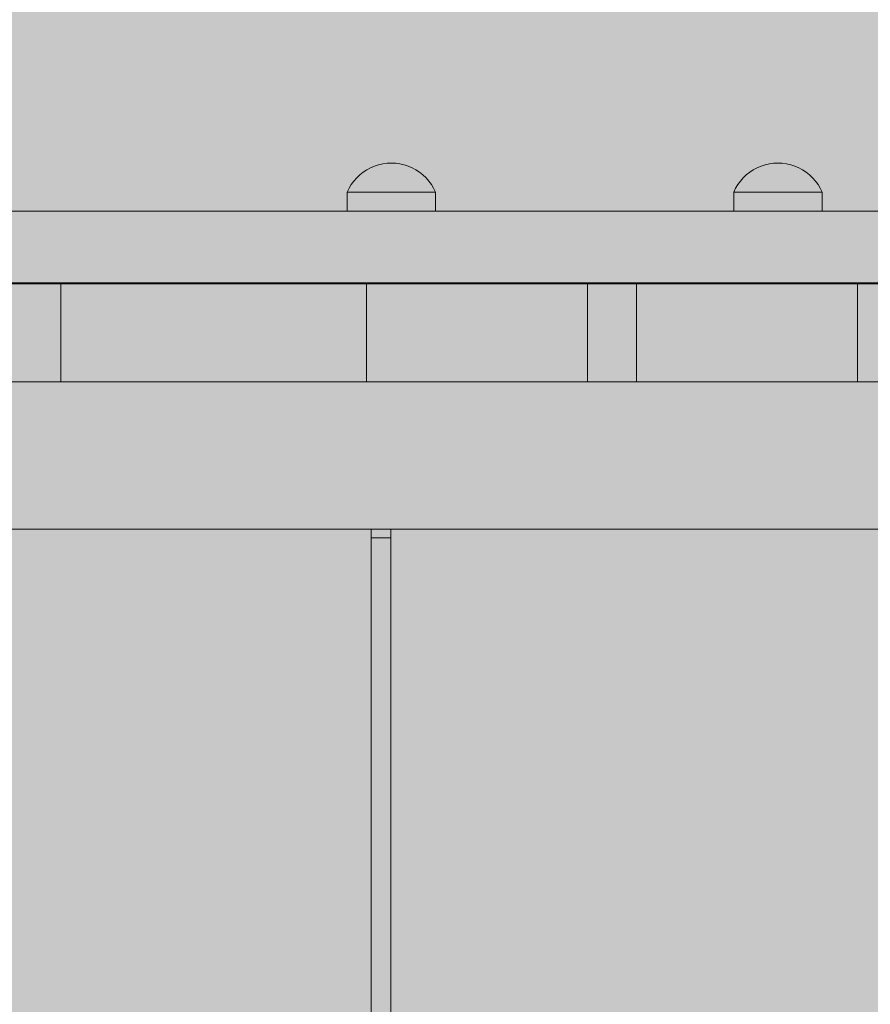
# Model space of a CAD drawing. Units: inches. Extents: x 514 to 662, y 349 to 504.
# Drawn here: x 557 to 558, y 442 to 444 of the extents above; entities that cross this region are included whole.
import ezdxf

# ---------------------------------------------------------------- set-up
doc = ezdxf.new("R2010")
doc.units = ezdxf.units.IN
doc.header["$MEASUREMENT"] = 0
doc.layers.add('_U+0421_U+043B_U+043E_U+0439 1', color=7, linetype='Continuous')

# ---------------------------------------------------------------- blocks, each defined once
blk = doc.blocks.new('block 129')
at = {"layer": '_U+0421_U+043B_U+043E_U+0439 1', "color": 250, "lineweight": 5, "true_color": 0x231f20}
for points in [[(555.8148, 442.5587), (555.8341, 442.5587)], [(557.1845, 442.5587), (557.2208, 442.5587)]]:
    blk.add_lwpolyline(points, dxfattribs=at)
blk = doc.blocks.new('block 154')
at = {"layer": '_U+0421_U+043B_U+043E_U+0439 1', "color": 250, "lineweight": 5, "true_color": 0x231f20}
for points in [[(557.2543, 443.0245), (557.2562, 443.0265)], [(557.2208, 442.5749), (557.2208, 436.3636)]]:
    blk.add_lwpolyline(points, dxfattribs=at)
blk = doc.blocks.new('block 156')
at = {"layer": '_U+0421_U+043B_U+043E_U+0439 1', "color": 250, "lineweight": 5, "true_color": 0x231f20}
for points in [[(557.1486, 443.0265), (557.1505, 443.0245)], [(557.1845, 442.5749), (557.1845, 436.3636)]]:
    blk.add_lwpolyline(points, dxfattribs=at)
blk = doc.blocks.new('block 159')
at = {"layer": '_U+0421_U+043B_U+043E_U+0439 1', "color": 250, "lineweight": 5, "true_color": 0x231f20}
for points in [[(556.5079, 442.8445), (556.6007, 442.8445)], [(556.6007, 442.8445), (556.6936, 442.8445)], [(556.6936, 442.8445), (556.7864, 442.8445)], [(556.7864, 442.8445), (556.8792, 442.8445)], [(556.8792, 442.8445), (556.972, 442.8445)], [(556.972, 442.8445), (557.0647, 442.8445)], [(557.0647, 442.8445), (557.1574, 442.8445)], [(557.1574, 442.8445), (557.25, 442.8445)], [(557.25, 442.8445), (557.3425, 442.8445)], [(557.3425, 442.8445), (557.435, 442.8445)], [(557.435, 442.8445), (557.5273, 442.8445)], [(557.5273, 442.8445), (557.6195, 442.8445)], [(557.6195, 442.8445), (557.7116, 442.8445)], [(557.7116, 442.8445), (557.8036, 442.8445)], [(557.8036, 442.8445), (557.8953, 442.8445)], [(557.8953, 442.8445), (557.987, 442.8445)], [(557.987, 442.8445), (558.0784, 442.8445)], [(558.0784, 442.8445), (558.1697, 442.8445)], [(556.5079, 442.5749), (556.6007, 442.5749)], [(556.6007, 442.5749), (556.6936, 442.5749)], [(556.6936, 442.5749), (556.7864, 442.5749)], [(556.7864, 442.5749), (556.8792, 442.5749)], [(556.8792, 442.5749), (556.972, 442.5749)], [(556.972, 442.5749), (557.0647, 442.5749)], [(557.0647, 442.5749), (557.1574, 442.5749)], [(557.1574, 442.5749), (557.25, 442.5749)], [(557.25, 442.5749), (557.3425, 442.5749)], [(557.3425, 442.5749), (557.435, 442.5749)], [(557.435, 442.5749), (557.5273, 442.5749)], [(557.5273, 442.5749), (557.6195, 442.5749)], [(557.6195, 442.5749), (557.7116, 442.5749)], [(557.7116, 442.5749), (557.8036, 442.5749)], [(557.8036, 442.5749), (557.8953, 442.5749)], [(557.8953, 442.5749), (557.987, 442.5749)], [(557.987, 442.5749), (558.0784, 442.5749)], [(558.0784, 442.5749), (558.1697, 442.5749)]]:
    blk.add_lwpolyline(points, dxfattribs=at)
blk = doc.blocks.new('block 172')
at = {"layer": '_U+0421_U+043B_U+043E_U+0439 1', "color": 250, "lineweight": 5, "true_color": 0x231f20}
for points in [[(557.1983, 443.2426), (557.1908, 443.2402)], [(557.206, 443.2443), (557.1983, 443.2426)], [(557.2138, 443.2454), (557.206, 443.2443)], [(557.2217, 443.2458), (557.2138, 443.2454)], [(557.2217, 443.2458), (557.2296, 443.2454)], [(557.2296, 443.2454), (557.2374, 443.2443)], [(557.2374, 443.2443), (557.2451, 443.2426)], [(557.2451, 443.2426), (557.2526, 443.2402)], [(557.1638, 443.224), (557.1581, 443.2186)], [(557.17, 443.229), (557.1638, 443.224)], [(557.1766, 443.2333), (557.17, 443.229)], [(557.1835, 443.237), (557.1766, 443.2333)], [(557.1908, 443.2402), (557.1835, 443.237)], [(557.2526, 443.2402), (557.2599, 443.237)], [(557.2599, 443.237), (557.2668, 443.2333)], [(557.2668, 443.2333), (557.2734, 443.229)], [(557.2734, 443.229), (557.2796, 443.224)], [(557.2796, 443.224), (557.2853, 443.2186)], [(557.1482, 443.2062), (557.1442, 443.1995)], [(557.1529, 443.2126), (557.1482, 443.2062)], [(557.1581, 443.2186), (557.1529, 443.2126)], [(557.2853, 443.2186), (557.2905, 443.2126)], [(557.2905, 443.2126), (557.2951, 443.2062)], [(557.2951, 443.2062), (557.2992, 443.1995)], [(557.1442, 443.1995), (557.1408, 443.1924)], [(557.1408, 443.1924), (557.1418, 443.1924)], [(557.1408, 443.1924), (557.1408, 443.1575)], [(557.1447, 443.1924), (557.1418, 443.1924)], [(557.1496, 443.1924), (557.1447, 443.1924)], [(557.1562, 443.1924), (557.1496, 443.1924)], [(557.1645, 443.1924), (557.1562, 443.1924)], [(557.1741, 443.1924), (557.1645, 443.1924)], [(557.1849, 443.1924), (557.1741, 443.1924)], [(557.1967, 443.1924), (557.1849, 443.1924)], [(557.209, 443.1924), (557.1967, 443.1924)], [(557.2217, 443.1924), (557.209, 443.1924)], [(557.2343, 443.1924), (557.2217, 443.1924)], [(557.2467, 443.1924), (557.2343, 443.1924)], [(557.2584, 443.1924), (557.2467, 443.1924)], [(557.2693, 443.1924), (557.2584, 443.1924)], [(557.2789, 443.1924), (557.2693, 443.1924)], [(557.2872, 443.1924), (557.2789, 443.1924)], [(557.2938, 443.1924), (557.2872, 443.1924)], [(557.2987, 443.1924), (557.2938, 443.1924)], [(557.3016, 443.1924), (557.2987, 443.1924)], [(557.2992, 443.1995), (557.3026, 443.1924)], [(557.3026, 443.1924), (557.3016, 443.1924)], [(557.3026, 443.1924), (557.3026, 443.1575)]]:
    blk.add_lwpolyline(points, dxfattribs=at)
blk = doc.blocks.new('block 181')
at = {"layer": '_U+0421_U+043B_U+043E_U+0439 1', "color": 250, "lineweight": 5, "true_color": 0x231f20}
for points in [[(556.57, 443.1575), (556.5091, 443.1575)], [(556.5502, 443.1575), (556.5289, 443.1575)], [(556.5711, 443.1575), (556.5502, 443.1575)], [(556.6297, 443.1575), (556.57, 443.1575)], [(556.5908, 443.1575), (556.5711, 443.1575)], [(556.6084, 443.1575), (556.5908, 443.1575)], [(556.7925, 443.1575), (556.6084, 443.1575)], [(556.6859, 443.1575), (556.6297, 443.1575)], [(556.7361, 443.1575), (556.6859, 443.1575)], [(557.2621, 443.1575), (556.7361, 443.1575)], [(556.8068, 443.1575), (556.7925, 443.1575)], [(556.8202, 443.1575), (556.8068, 443.1575)], [(556.8322, 443.1575), (556.8202, 443.1575)], [(556.8424, 443.1575), (556.8322, 443.1575)], [(556.8505, 443.1575), (556.8424, 443.1575)], [(556.8561, 443.1575), (556.8505, 443.1575)], [(556.8587, 443.1575), (556.8561, 443.1575)], [(556.8712, 443.1575), (556.8587, 443.1575)], [(556.874, 443.1575), (556.8712, 443.1575)], [(556.8798, 443.1575), (556.874, 443.1575)], [(556.8882, 443.1575), (556.8798, 443.1575)], [(556.8989, 443.1575), (556.8882, 443.1575)], [(556.9113, 443.1575), (556.8989, 443.1575)], [(556.9252, 443.1575), (556.9113, 443.1575)], [(556.94, 443.1575), (556.9252, 443.1575)], [(557.1116, 443.1575), (556.94, 443.1575)], [(557.1233, 443.1575), (557.1116, 443.1575)], [(557.1311, 443.1575), (557.1233, 443.1575)], [(557.135, 443.1575), (557.1311, 443.1575)], [(557.303, 443.1575), (557.2621, 443.1575)], [(557.3411, 443.1575), (557.303, 443.1575)], [(557.3753, 443.1575), (557.3411, 443.1575)], [(557.4046, 443.1575), (557.3753, 443.1575)], [(557.4277, 443.1575), (557.4046, 443.1575)], [(557.4436, 443.1575), (557.4277, 443.1575)], [(557.451, 443.1575), (557.4436, 443.1575)], [(557.4868, 443.1575), (557.451, 443.1575)], [(557.4947, 443.1575), (557.4868, 443.1575)], [(557.5113, 443.1575), (557.4947, 443.1575)], [(557.5354, 443.1575), (557.5113, 443.1575)], [(557.5659, 443.1575), (557.5354, 443.1575)], [(557.6014, 443.1575), (557.5659, 443.1575)], [(557.641, 443.1575), (557.6014, 443.1575)], [(557.6833, 443.1575), (557.641, 443.1575)], [(558.1735, 443.1575), (557.6833, 443.1575)], [(556.57, 443.0265), (556.5091, 443.0265)], [(556.5502, 443.0265), (556.5289, 443.0265)], [(556.5711, 443.0265), (556.5502, 443.0265)], [(556.6297, 443.0265), (556.57, 443.0265)], [(556.5908, 443.0265), (556.5711, 443.0265)], [(556.6084, 443.0265), (556.5908, 443.0265)], [(556.7925, 443.0265), (556.6084, 443.0265)], [(556.6859, 443.0265), (556.6297, 443.0265)], [(556.7361, 443.0265), (556.6859, 443.0265)], [(557.2621, 443.0265), (556.7361, 443.0265)], [(556.8068, 443.0265), (556.7925, 443.0265)], [(556.8202, 443.0265), (556.8068, 443.0265)], [(556.8322, 443.0265), (556.8202, 443.0265)], [(556.8424, 443.0265), (556.8322, 443.0265)], [(556.8505, 443.0265), (556.8424, 443.0265)], [(556.8561, 443.0265), (556.8505, 443.0265)], [(556.8587, 443.0265), (556.8561, 443.0265)], [(556.8712, 443.0265), (556.8587, 443.0265)], [(556.874, 443.0265), (556.8712, 443.0265)], [(556.8798, 443.0265), (556.874, 443.0265)], [(556.8882, 443.0265), (556.8798, 443.0265)], [(556.8989, 443.0265), (556.8882, 443.0265)], [(556.9113, 443.0265), (556.8989, 443.0265)], [(556.9252, 443.0265), (556.9113, 443.0265)], [(556.94, 443.0265), (556.9252, 443.0265)], [(557.1116, 443.0265), (556.94, 443.0265)], [(557.1233, 443.0265), (557.1116, 443.0265)], [(557.1311, 443.0265), (557.1233, 443.0265)], [(557.135, 443.0265), (557.1311, 443.0265)], [(557.303, 443.0265), (557.2621, 443.0265)], [(557.3411, 443.0265), (557.303, 443.0265)], [(557.3753, 443.0265), (557.3411, 443.0265)], [(557.4046, 443.0265), (557.3753, 443.0265)], [(557.4277, 443.0265), (557.4046, 443.0265)], [(557.4436, 443.0265), (557.4277, 443.0265)], [(557.451, 443.0265), (557.4436, 443.0265)], [(557.4868, 443.0265), (557.451, 443.0265)], [(557.4947, 443.0265), (557.4868, 443.0265)], [(557.5113, 443.0265), (557.4947, 443.0265)], [(557.5354, 443.0265), (557.5113, 443.0265)], [(557.5659, 443.0265), (557.5354, 443.0265)], [(557.6014, 443.0265), (557.5659, 443.0265)], [(557.641, 443.0265), (557.6014, 443.0265)], [(557.6833, 443.0265), (557.641, 443.0265)], [(558.1735, 443.0265), (557.6833, 443.0265)]]:
    blk.add_lwpolyline(points, dxfattribs=at)
blk = doc.blocks.new('block 186')
at = {"layer": '_U+0421_U+043B_U+043E_U+0439 1', "color": 250, "lineweight": 5, "true_color": 0x231f20}
for points in [[(557.9068, 443.2426), (557.8993, 443.2402)], [(557.9145, 443.2443), (557.9068, 443.2426)], [(557.9223, 443.2454), (557.9145, 443.2443)], [(557.9302, 443.2458), (557.9223, 443.2454)], [(557.9302, 443.2458), (557.9381, 443.2454)], [(557.9381, 443.2454), (557.9459, 443.2443)], [(557.9459, 443.2443), (557.9536, 443.2426)], [(557.9536, 443.2426), (557.9611, 443.2402)], [(557.8723, 443.224), (557.8666, 443.2186)], [(557.8785, 443.229), (557.8723, 443.224)], [(557.8851, 443.2333), (557.8785, 443.229)], [(557.892, 443.237), (557.8851, 443.2333)], [(557.8993, 443.2402), (557.892, 443.237)], [(557.9611, 443.2402), (557.9684, 443.237)], [(557.9684, 443.237), (557.9753, 443.2333)], [(557.9753, 443.2333), (557.9819, 443.229)], [(557.9819, 443.229), (557.9881, 443.224)], [(557.9881, 443.224), (557.9938, 443.2186)], [(557.8568, 443.2062), (557.8527, 443.1995)], [(557.8614, 443.2126), (557.8568, 443.2062)], [(557.8666, 443.2186), (557.8614, 443.2126)], [(557.9938, 443.2186), (557.999, 443.2126)], [(557.999, 443.2126), (558.0037, 443.2062)], [(558.0037, 443.2062), (558.0077, 443.1995)], [(557.8527, 443.1995), (557.8493, 443.1924)], [(557.8493, 443.1924), (557.8503, 443.1924)], [(557.8493, 443.1924), (557.8493, 443.1575)], [(557.8532, 443.1924), (557.8503, 443.1924)], [(557.8581, 443.1924), (557.8532, 443.1924)], [(557.8647, 443.1924), (557.8581, 443.1924)], [(557.873, 443.1924), (557.8647, 443.1924)], [(557.8826, 443.1924), (557.873, 443.1924)], [(557.8935, 443.1924), (557.8826, 443.1924)], [(557.9052, 443.1924), (557.8935, 443.1924)], [(557.9176, 443.1924), (557.9052, 443.1924)], [(557.9302, 443.1924), (557.9176, 443.1924)], [(557.9429, 443.1924), (557.9302, 443.1924)], [(557.9552, 443.1924), (557.9429, 443.1924)], [(557.9669, 443.1924), (557.9552, 443.1924)], [(557.9778, 443.1924), (557.9669, 443.1924)], [(557.9874, 443.1924), (557.9778, 443.1924)], [(557.9957, 443.1924), (557.9874, 443.1924)], [(558.0023, 443.1924), (557.9957, 443.1924)], [(558.0072, 443.1924), (558.0023, 443.1924)], [(558.0101, 443.1924), (558.0072, 443.1924)], [(558.0077, 443.1995), (558.0111, 443.1924)], [(558.0111, 443.1924), (558.0101, 443.1924)], [(558.0111, 443.1924), (558.0111, 443.1575)]]:
    blk.add_lwpolyline(points, dxfattribs=at)
blk = doc.blocks.new('block 193')
at = {"layer": '_U+0421_U+043B_U+043E_U+0439 1', "color": 250, "lineweight": 5, "true_color": 0x231f20}
for points in [[(555.9032, 443.0245), (558.0763, 443.0245)], [(556.6157, 443.0245), (556.4634, 443.0245)], [(556.6157, 442.8445), (556.6157, 443.0245)], [(556.6339, 443.0245), (556.6157, 443.0245)], [(556.6518, 443.0245), (556.6339, 443.0245)], [(556.6697, 443.0245), (556.6518, 443.0245)], [(556.6873, 443.0245), (556.6697, 443.0245)], [(556.7048, 443.0245), (556.6873, 443.0245)], [(556.7221, 443.0245), (556.7048, 443.0245)], [(556.7393, 443.0245), (556.7221, 443.0245)], [(556.7562, 443.0245), (556.7393, 443.0245)], [(556.7729, 443.0245), (556.7562, 443.0245)], [(556.7894, 443.0245), (556.7729, 443.0245)], [(556.8057, 443.0245), (556.7894, 443.0245)], [(556.8218, 443.0245), (556.8057, 443.0245)], [(556.8376, 443.0245), (556.8218, 443.0245)], [(556.8532, 443.0245), (556.8376, 443.0245)], [(556.8685, 443.0245), (556.8532, 443.0245)], [(556.8836, 443.0245), (556.8685, 443.0245)], [(556.8984, 443.0245), (556.8836, 443.0245)], [(556.9129, 443.0245), (556.8984, 443.0245)], [(556.9271, 443.0245), (556.9129, 443.0245)], [(556.941, 443.0245), (556.9271, 443.0245)], [(556.9546, 443.0245), (556.941, 443.0245)], [(556.9679, 443.0245), (556.9546, 443.0245)], [(556.9809, 443.0245), (556.9679, 443.0245)], [(556.9935, 443.0245), (556.9809, 443.0245)], [(557.0058, 443.0245), (556.9935, 443.0245)], [(557.0177, 443.0245), (557.0058, 443.0245)], [(557.0293, 443.0245), (557.0177, 443.0245)], [(557.0405, 443.0245), (557.0293, 443.0245)], [(557.0513, 443.0245), (557.0405, 443.0245)], [(557.0617, 443.0245), (557.0513, 443.0245)], [(557.0718, 443.0245), (557.0617, 443.0245)], [(557.0814, 443.0245), (557.0718, 443.0245)], [(557.0906, 443.0245), (557.0814, 443.0245)], [(557.0994, 443.0245), (557.0906, 443.0245)], [(557.1078, 443.0245), (557.0994, 443.0245)], [(557.1157, 443.0245), (557.1078, 443.0245)], [(557.1232, 443.0245), (557.1157, 443.0245)], [(557.1302, 443.0245), (557.1232, 443.0245)], [(557.1368, 443.0245), (557.1302, 443.0245)], [(557.1429, 443.0245), (557.1368, 443.0245)], [(557.1485, 443.0245), (557.1429, 443.0245)], [(557.1536, 443.0245), (557.1485, 443.0245)], [(557.1582, 443.0245), (557.1536, 443.0245)], [(557.1623, 443.0245), (557.1582, 443.0245)], [(557.1659, 443.0245), (557.1623, 443.0245)], [(557.1689, 443.0245), (557.1659, 443.0245)], [(557.1714, 443.0245), (557.1689, 443.0245)], [(557.1734, 443.0245), (557.1714, 443.0245)], [(557.1748, 443.0245), (557.1734, 443.0245)], [(557.1757, 443.0245), (557.1748, 443.0245)], [(557.176, 443.0245), (557.1757, 443.0245)], [(557.176, 442.8445), (557.176, 443.0245)], [(557.1762, 443.0245), (557.176, 443.0245)], [(557.1768, 443.0245), (557.1762, 443.0245)], [(557.1778, 443.0245), (557.1768, 443.0245)], [(557.1793, 443.0245), (557.1778, 443.0245)], [(557.1811, 443.0245), (557.1793, 443.0245)], [(557.1833, 443.0245), (557.1811, 443.0245)], [(557.1859, 443.0245), (557.1833, 443.0245)], [(557.1888, 443.0245), (557.1859, 443.0245)], [(557.1922, 443.0245), (557.1888, 443.0245)], [(557.1959, 443.0245), (557.1922, 443.0245)], [(557.1999, 443.0245), (557.1959, 443.0245)], [(557.2043, 443.0245), (557.1999, 443.0245)], [(557.2091, 443.0245), (557.2043, 443.0245)], [(557.2141, 443.0245), (557.2091, 443.0245)], [(557.2196, 443.0245), (557.2141, 443.0245)], [(557.2253, 443.0245), (557.2196, 443.0245)], [(557.2313, 443.0245), (557.2253, 443.0245)], [(557.2377, 443.0245), (557.2313, 443.0245)], [(557.2444, 443.0245), (557.2377, 443.0245)], [(557.2513, 443.0245), (557.2444, 443.0245)], [(557.2586, 443.0245), (557.2513, 443.0245)], [(557.2661, 443.0245), (557.2586, 443.0245)], [(557.274, 443.0245), (557.2661, 443.0245)], [(557.2821, 443.0245), (557.274, 443.0245)], [(557.2904, 443.0245), (557.2821, 443.0245)], [(557.2991, 443.0245), (557.2904, 443.0245)], [(557.3079, 443.0245), (557.2991, 443.0245)], [(557.3171, 443.0245), (557.3079, 443.0245)], [(557.3264, 443.0245), (557.3171, 443.0245)], [(557.3361, 443.0245), (557.3264, 443.0245)], [(557.3459, 443.0245), (557.3361, 443.0245)], [(557.356, 443.0245), (557.3459, 443.0245)], [(557.3662, 443.0245), (557.356, 443.0245)], [(557.3767, 443.0245), (557.3662, 443.0245)], [(557.3874, 443.0245), (557.3767, 443.0245)], [(557.3983, 443.0245), (557.3874, 443.0245)], [(557.4094, 443.0245), (557.3983, 443.0245)], [(557.4207, 443.0245), (557.4094, 443.0245)], [(557.4321, 443.0245), (557.4207, 443.0245)], [(557.4437, 443.0245), (557.4321, 443.0245)], [(557.4555, 443.0245), (557.4437, 443.0245)], [(557.4674, 443.0245), (557.4555, 443.0245)], [(557.4795, 443.0245), (557.4674, 443.0245)], [(557.4918, 443.0245), (557.4795, 443.0245)], [(557.5042, 443.0245), (557.4918, 443.0245)], [(557.5167, 443.0245), (557.5042, 443.0245)], [(557.5293, 443.0245), (557.5167, 443.0245)], [(557.5421, 443.0245), (557.5293, 443.0245)], [(557.555, 443.0245), (557.5421, 443.0245)], [(557.568, 443.0245), (557.555, 443.0245)], [(557.5811, 443.0245), (557.568, 443.0245)], [(557.5811, 442.8445), (557.5811, 443.0245)], [(557.6711, 443.0245), (557.5811, 443.0245)], [(557.6711, 442.8445), (557.6711, 443.0245)], [(557.6842, 443.0245), (557.6711, 443.0245)], [(557.6972, 443.0245), (557.6842, 443.0245)], [(557.7101, 443.0245), (557.6972, 443.0245)], [(557.7229, 443.0245), (557.7101, 443.0245)], [(557.7355, 443.0245), (557.7229, 443.0245)], [(557.7481, 443.0245), (557.7355, 443.0245)], [(557.7604, 443.0245), (557.7481, 443.0245)], [(557.7727, 443.0245), (557.7604, 443.0245)], [(557.7848, 443.0245), (557.7727, 443.0245)], [(557.7967, 443.0245), (557.7848, 443.0245)], [(557.8085, 443.0245), (557.7967, 443.0245)], [(557.8201, 443.0245), (557.8085, 443.0245)], [(557.8316, 443.0245), (557.8201, 443.0245)], [(557.8429, 443.0245), (557.8316, 443.0245)], [(557.8539, 443.0245), (557.8429, 443.0245)], [(557.8648, 443.0245), (557.8539, 443.0245)], [(557.8755, 443.0245), (557.8648, 443.0245)], [(557.886, 443.0245), (557.8755, 443.0245)], [(557.8963, 443.0245), (557.886, 443.0245)], [(557.9063, 443.0245), (557.8963, 443.0245)], [(557.9162, 443.0245), (557.9063, 443.0245)], [(557.9258, 443.0245), (557.9162, 443.0245)], [(557.9352, 443.0245), (557.9258, 443.0245)], [(557.9443, 443.0245), (557.9352, 443.0245)], [(557.9532, 443.0245), (557.9443, 443.0245)], [(557.9618, 443.0245), (557.9532, 443.0245)], [(557.9702, 443.0245), (557.9618, 443.0245)], [(557.9783, 443.0245), (557.9702, 443.0245)], [(557.9861, 443.0245), (557.9783, 443.0245)], [(557.9936, 443.0245), (557.9861, 443.0245)], [(558.0009, 443.0245), (557.9936, 443.0245)], [(558.0079, 443.0245), (558.0009, 443.0245)], [(558.0145, 443.0245), (558.0079, 443.0245)], [(558.0209, 443.0245), (558.0145, 443.0245)], [(558.0269, 443.0245), (558.0209, 443.0245)], [(558.0327, 443.0245), (558.0269, 443.0245)], [(558.0381, 443.0245), (558.0327, 443.0245)], [(558.0432, 443.0245), (558.0381, 443.0245)], [(558.0479, 443.0245), (558.0432, 443.0245)], [(558.0523, 443.0245), (558.0479, 443.0245)], [(558.0564, 443.0245), (558.0523, 443.0245)], [(558.0601, 443.0245), (558.0564, 443.0245)], [(558.0634, 443.0245), (558.0601, 443.0245)], [(558.0664, 443.0245), (558.0634, 443.0245)], [(558.0689, 443.0245), (558.0664, 443.0245)], [(558.0711, 443.0245), (558.0689, 443.0245)], [(558.073, 443.0245), (558.0711, 443.0245)], [(558.0744, 443.0245), (558.073, 443.0245)], [(558.0754, 443.0245), (558.0744, 443.0245)], [(558.076, 443.0245), (558.0754, 443.0245)], [(558.0763, 443.0245), (558.076, 443.0245)], [(558.0763, 442.8445), (558.0763, 443.0245)], [(558.1229, 443.0245), (558.0763, 443.0245)], [(557.176, 442.8445), (555.9032, 442.8445)], [(556.6157, 442.8445), (556.4634, 442.8445)], [(556.5381, 442.8445), (556.5428, 442.8445)], [(556.5428, 442.8445), (556.5381, 442.8445)], [(556.5428, 442.8445), (556.5474, 442.8445)], [(556.5474, 442.8445), (556.5428, 442.8445)], [(556.5474, 442.8445), (556.552, 442.8445)], [(556.5521, 442.8445), (556.5474, 442.8445)], [(556.552, 442.8445), (556.5567, 442.8445)], [(556.5567, 442.8445), (556.5521, 442.8445)], [(556.5567, 442.8445), (556.5613, 442.8445)], [(556.5613, 442.8445), (556.5567, 442.8445)], [(556.5613, 442.8445), (556.5659, 442.8445)], [(556.5659, 442.8445), (556.5613, 442.8445)], [(556.5659, 442.8445), (556.5705, 442.8445)], [(556.5705, 442.8445), (556.5659, 442.8445)], [(556.5705, 442.8445), (556.575, 442.8445)], [(556.575, 442.8445), (556.5705, 442.8445)], [(556.575, 442.8445), (556.5796, 442.8445)], [(556.5796, 442.8445), (556.575, 442.8445)], [(556.5796, 442.8445), (556.5841, 442.8445)], [(556.5841, 442.8445), (556.5796, 442.8445)], [(556.5841, 442.8445), (556.5886, 442.8445)], [(556.5886, 442.8445), (556.5841, 442.8445)], [(556.5886, 442.8445), (556.593, 442.8445)], [(556.593, 442.8445), (556.5886, 442.8445)], [(556.593, 442.8445), (556.5974, 442.8445)], [(556.5974, 442.8445), (556.593, 442.8445)], [(556.5974, 442.8445), (556.6018, 442.8445)], [(556.6018, 442.8445), (556.5974, 442.8445)], [(556.6018, 442.8445), (556.6061, 442.8445)], [(556.6061, 442.8445), (556.6018, 442.8445)], [(556.6061, 442.8445), (556.6103, 442.8445)], [(556.6103, 442.8445), (556.6061, 442.8445)], [(556.6103, 442.8445), (556.6146, 442.8445)], [(556.6146, 442.8445), (556.6103, 442.8445)], [(556.6146, 442.8445), (556.6187, 442.8445)], [(556.6187, 442.8445), (556.6146, 442.8445)], [(556.6339, 442.8445), (556.6157, 442.8445)], [(556.6187, 442.8445), (556.6228, 442.8445)], [(556.6228, 442.8445), (556.6187, 442.8445)], [(556.6228, 442.8445), (556.6268, 442.8445)], [(556.6268, 442.8445), (556.6228, 442.8445)], [(556.6268, 442.8445), (556.6308, 442.8445)], [(556.6308, 442.8445), (556.6268, 442.8445)], [(556.6308, 442.8445), (556.6347, 442.8445)], [(556.6347, 442.8445), (556.6308, 442.8445)], [(556.6518, 442.8445), (556.6339, 442.8445)], [(556.6347, 442.8445), (556.6385, 442.8445)], [(556.6385, 442.8445), (556.6347, 442.8445)], [(556.6385, 442.8445), (556.6423, 442.8445)], [(556.6423, 442.8445), (556.6385, 442.8445)], [(556.6423, 442.8445), (556.6459, 442.8445)], [(556.6459, 442.8445), (556.6423, 442.8445)], [(556.6459, 442.8445), (556.6495, 442.8445)], [(556.6495, 442.8445), (556.6459, 442.8445)], [(556.6495, 442.8445), (556.9738, 442.8445)], [(556.9738, 442.8445), (556.6495, 442.8445)], [(556.6697, 442.8445), (556.6518, 442.8445)], [(556.6873, 442.8445), (556.6697, 442.8445)], [(556.7048, 442.8445), (556.6873, 442.8445)], [(556.7221, 442.8445), (556.7048, 442.8445)], [(556.7393, 442.8445), (556.7221, 442.8445)], [(556.7562, 442.8445), (556.7393, 442.8445)], [(556.7729, 442.8445), (556.7562, 442.8445)], [(556.7894, 442.8445), (556.7729, 442.8445)], [(556.8057, 442.8445), (556.7894, 442.8445)], [(556.8218, 442.8445), (556.8057, 442.8445)], [(556.8376, 442.8445), (556.8218, 442.8445)], [(556.8532, 442.8445), (556.8376, 442.8445)], [(556.8685, 442.8445), (556.8532, 442.8445)], [(556.8836, 442.8445), (556.8685, 442.8445)], [(556.8984, 442.8445), (556.8836, 442.8445)], [(556.9129, 442.8445), (556.8984, 442.8445)], [(556.9271, 442.8445), (556.9129, 442.8445)], [(556.941, 442.8445), (556.9271, 442.8445)], [(556.9546, 442.8445), (556.941, 442.8445)], [(556.9679, 442.8445), (556.9546, 442.8445)], [(556.9809, 442.8445), (556.9679, 442.8445)], [(556.9738, 442.8445), (556.9779, 442.8445)], [(556.9779, 442.8445), (556.9738, 442.8445)], [(556.9779, 442.8445), (556.9821, 442.8445)], [(556.9821, 442.8445), (556.9779, 442.8445)], [(556.9935, 442.8445), (556.9809, 442.8445)], [(556.9821, 442.8445), (556.9865, 442.8445)], [(556.9865, 442.8445), (556.9821, 442.8445)], [(556.9865, 442.8445), (556.9911, 442.8445)], [(556.9911, 442.8445), (556.9865, 442.8445)], [(556.9911, 442.8445), (556.9959, 442.8445)], [(556.9959, 442.8445), (556.9911, 442.8445)], [(557.0058, 442.8445), (556.9935, 442.8445)], [(556.9959, 442.8445), (557.0008, 442.8445)], [(557.0008, 442.8445), (556.9959, 442.8445)], [(557.0008, 442.8445), (557.0059, 442.8445)], [(557.0059, 442.8445), (557.0008, 442.8445)], [(557.0177, 442.8445), (557.0058, 442.8445)], [(557.0059, 442.8445), (557.0112, 442.8445)], [(557.0112, 442.8445), (557.0059, 442.8445)], [(557.0112, 442.8445), (557.0166, 442.8445)], [(557.0166, 442.8445), (557.0112, 442.8445)], [(557.0166, 442.8445), (557.0222, 442.8445)], [(557.0222, 442.8445), (557.0166, 442.8445)], [(557.0293, 442.8445), (557.0177, 442.8445)], [(557.0222, 442.8445), (557.0279, 442.8445)], [(557.0279, 442.8445), (557.0222, 442.8445)], [(557.0279, 442.8445), (557.0338, 442.8445)], [(557.0338, 442.8445), (557.0279, 442.8445)], [(557.0405, 442.8445), (557.0293, 442.8445)], [(557.0338, 442.8445), (557.0397, 442.8445)], [(557.0397, 442.8445), (557.0338, 442.8445)], [(557.0397, 442.8445), (557.0459, 442.8445)], [(557.0459, 442.8445), (557.0397, 442.8445)], [(557.0513, 442.8445), (557.0405, 442.8445)], [(557.0459, 442.8445), (557.0521, 442.8445)], [(557.0521, 442.8445), (557.0459, 442.8445)], [(557.0617, 442.8445), (557.0513, 442.8445)], [(557.0521, 442.8445), (557.0585, 442.8445)], [(557.0585, 442.8445), (557.0521, 442.8445)], [(557.0585, 442.8445), (557.0649, 442.8445)], [(557.0649, 442.8445), (557.0585, 442.8445)], [(557.0718, 442.8445), (557.0617, 442.8445)], [(557.0649, 442.8445), (557.0715, 442.8445)], [(557.0715, 442.8445), (557.0649, 442.8445)], [(557.0715, 442.8445), (557.0782, 442.8445)], [(557.0782, 442.8445), (557.0715, 442.8445)], [(557.0814, 442.8445), (557.0718, 442.8445)], [(557.0782, 442.8445), (557.085, 442.8445)], [(557.085, 442.8445), (557.0782, 442.8445)], [(557.0906, 442.8445), (557.0814, 442.8445)], [(557.085, 442.8445), (557.0918, 442.8445)], [(557.0919, 442.8445), (557.085, 442.8445)], [(557.0994, 442.8445), (557.0906, 442.8445)], [(557.0918, 442.8445), (557.0988, 442.8445)], [(557.0988, 442.8445), (557.0919, 442.8445)], [(557.0988, 442.8445), (557.1058, 442.8445)], [(557.1058, 442.8445), (557.0988, 442.8445)], [(557.1078, 442.8445), (557.0994, 442.8445)], [(557.1058, 442.8445), (557.113, 442.8445)], [(557.113, 442.8445), (557.1058, 442.8445)], [(557.1157, 442.8445), (557.1078, 442.8445)], [(557.113, 442.8445), (557.1201, 442.8445)], [(557.1201, 442.8445), (557.113, 442.8445)], [(557.1232, 442.8445), (557.1157, 442.8445)], [(557.1201, 442.8445), (557.1274, 442.8445)], [(557.1274, 442.8445), (557.1201, 442.8445)], [(557.1302, 442.8445), (557.1232, 442.8445)], [(557.1274, 442.8445), (557.1347, 442.8445)], [(557.1347, 442.8445), (557.1274, 442.8445)], [(557.1368, 442.8445), (557.1302, 442.8445)], [(557.1347, 442.8445), (557.1421, 442.8445)], [(557.1421, 442.8445), (557.1347, 442.8445)], [(557.1429, 442.8445), (557.1368, 442.8445)], [(557.1421, 442.8445), (557.1495, 442.8445)], [(557.1495, 442.8445), (557.1421, 442.8445)], [(557.1485, 442.8445), (557.1429, 442.8445)], [(557.1536, 442.8445), (557.1485, 442.8445)], [(557.1495, 442.8445), (557.1569, 442.8445)], [(557.1569, 442.8445), (557.1495, 442.8445)], [(557.1582, 442.8445), (557.1536, 442.8445)], [(557.1569, 442.8445), (557.1644, 442.8445)], [(557.1644, 442.8445), (557.1569, 442.8445)], [(557.1623, 442.8445), (557.1582, 442.8445)], [(557.1659, 442.8445), (557.1623, 442.8445)], [(557.1644, 442.8445), (557.172, 442.8445)], [(557.172, 442.8445), (557.1644, 442.8445)], [(557.1689, 442.8445), (557.1659, 442.8445)], [(557.1714, 442.8445), (557.1689, 442.8445)], [(557.1734, 442.8445), (557.1714, 442.8445)], [(557.172, 442.8445), (557.1795, 442.8445)], [(557.1795, 442.8445), (557.172, 442.8445)], [(557.1748, 442.8445), (557.1734, 442.8445)], [(557.1757, 442.8445), (557.1748, 442.8445)], [(557.176, 442.8445), (557.1757, 442.8445)], [(557.1762, 442.8445), (557.176, 442.8445)], [(557.1768, 442.8445), (557.1762, 442.8445)], [(557.1778, 442.8445), (557.1768, 442.8445)], [(557.1793, 442.8445), (557.1778, 442.8445)], [(557.1811, 442.8445), (557.1793, 442.8445)], [(557.1795, 442.8445), (557.1871, 442.8445)], [(557.1871, 442.8445), (557.1795, 442.8445)], [(557.1833, 442.8445), (557.1811, 442.8445)], [(557.1859, 442.8445), (557.1833, 442.8445)], [(557.1888, 442.8445), (557.1859, 442.8445)], [(557.1871, 442.8445), (557.1947, 442.8445)], [(557.1947, 442.8445), (557.1871, 442.8445)], [(557.1922, 442.8445), (557.1888, 442.8445)], [(557.1959, 442.8445), (557.1922, 442.8445)], [(557.1947, 442.8445), (557.2023, 442.8445)], [(557.2023, 442.8445), (557.1947, 442.8445)], [(557.1999, 442.8445), (557.1959, 442.8445)], [(557.2043, 442.8445), (557.1999, 442.8445)], [(557.2023, 442.8445), (557.2099, 442.8445)], [(557.2099, 442.8445), (557.2023, 442.8445)], [(557.2091, 442.8445), (557.2043, 442.8445)], [(557.2141, 442.8445), (557.2091, 442.8445)], [(557.2099, 442.8445), (557.2175, 442.8445)], [(557.2175, 442.8445), (557.2099, 442.8445)], [(557.2196, 442.8445), (557.2141, 442.8445)], [(557.2175, 442.8445), (557.2252, 442.8445)], [(557.2252, 442.8445), (557.2175, 442.8445)], [(557.2253, 442.8445), (557.2196, 442.8445)], [(557.2252, 442.8445), (557.2328, 442.8445)], [(557.2328, 442.8445), (557.2252, 442.8445)], [(557.2313, 442.8445), (557.2253, 442.8445)], [(557.2377, 442.8445), (557.2313, 442.8445)], [(557.2328, 442.8445), (557.2403, 442.8445)], [(557.2403, 442.8445), (557.2328, 442.8445)], [(557.2444, 442.8445), (557.2377, 442.8445)], [(557.2403, 442.8445), (557.2479, 442.8445)], [(557.2479, 442.8445), (557.2403, 442.8445)], [(557.2513, 442.8445), (557.2444, 442.8445)], [(557.2479, 442.8445), (557.2555, 442.8445)], [(557.2555, 442.8445), (557.2479, 442.8445)], [(557.2586, 442.8445), (557.2513, 442.8445)], [(557.2555, 442.8445), (557.263, 442.8445)], [(557.263, 442.8445), (557.2555, 442.8445)], [(557.2661, 442.8445), (557.2586, 442.8445)], [(557.263, 442.8445), (557.2704, 442.8445)], [(557.2704, 442.8445), (557.263, 442.8445)], [(557.274, 442.8445), (557.2661, 442.8445)], [(557.2704, 442.8445), (557.2779, 442.8445)], [(557.2779, 442.8445), (557.2704, 442.8445)], [(557.2821, 442.8445), (557.274, 442.8445)], [(557.2779, 442.8445), (557.2853, 442.8445)], [(557.2853, 442.8445), (557.2779, 442.8445)], [(557.2904, 442.8445), (557.2821, 442.8445)], [(557.2853, 442.8445), (557.2926, 442.8445)], [(557.2926, 442.8445), (557.2853, 442.8445)], [(557.2991, 442.8445), (557.2904, 442.8445)], [(557.2926, 442.8445), (557.2999, 442.8445)], [(557.2999, 442.8445), (557.2926, 442.8445)], [(557.3079, 442.8445), (557.2991, 442.8445)], [(557.2999, 442.8445), (557.3071, 442.8445)], [(557.3071, 442.8445), (557.2999, 442.8445)], [(557.3071, 442.8445), (557.3143, 442.8445)], [(557.3143, 442.8445), (557.3071, 442.8445)], [(557.3171, 442.8445), (557.3079, 442.8445)], [(557.3143, 442.8445), (557.901, 442.8445)], [(557.901, 442.8445), (557.3143, 442.8445)], [(557.3264, 442.8445), (557.3171, 442.8445)], [(557.3361, 442.8445), (557.3264, 442.8445)], [(557.3459, 442.8445), (557.3361, 442.8445)], [(557.356, 442.8445), (557.3459, 442.8445)], [(557.3662, 442.8445), (557.356, 442.8445)], [(557.3767, 442.8445), (557.3662, 442.8445)], [(557.3874, 442.8445), (557.3767, 442.8445)], [(557.3983, 442.8445), (557.3874, 442.8445)], [(557.4094, 442.8445), (557.3983, 442.8445)], [(557.4207, 442.8445), (557.4094, 442.8445)], [(557.4321, 442.8445), (557.4207, 442.8445)], [(557.4437, 442.8445), (557.4321, 442.8445)], [(557.4555, 442.8445), (557.4437, 442.8445)], [(557.4674, 442.8445), (557.4555, 442.8445)], [(557.4795, 442.8445), (557.4674, 442.8445)], [(557.4918, 442.8445), (557.4795, 442.8445)], [(557.5042, 442.8445), (557.4918, 442.8445)], [(557.5167, 442.8445), (557.5042, 442.8445)], [(557.5293, 442.8445), (557.5167, 442.8445)], [(557.5421, 442.8445), (557.5293, 442.8445)], [(557.555, 442.8445), (557.5421, 442.8445)], [(557.568, 442.8445), (557.555, 442.8445)], [(557.5811, 442.8445), (557.568, 442.8445)], [(557.6711, 442.8445), (557.5811, 442.8445)], [(557.6842, 442.8445), (557.6711, 442.8445)], [(557.6972, 442.8445), (557.6842, 442.8445)], [(557.7101, 442.8445), (557.6972, 442.8445)], [(557.7072, 442.8445), (557.7071, 442.8445)], [(557.7075, 442.8445), (557.7072, 442.8445)], [(557.7078, 442.8445), (557.7075, 442.8445)], [(557.7083, 442.8445), (557.7078, 442.8445)], [(557.709, 442.8445), (557.7083, 442.8445)], [(557.7097, 442.8445), (557.709, 442.8445)], [(557.7106, 442.8445), (557.7097, 442.8445)], [(557.7229, 442.8445), (557.7101, 442.8445)], [(557.7116, 442.8445), (557.7106, 442.8445)], [(557.7127, 442.8445), (557.7116, 442.8445)], [(557.714, 442.8445), (557.7127, 442.8445)], [(557.7153, 442.8445), (557.714, 442.8445)], [(557.7168, 442.8445), (557.7153, 442.8445)], [(557.7185, 442.8445), (557.7168, 442.8445)], [(557.7202, 442.8445), (557.7185, 442.8445)], [(557.7221, 442.8445), (557.7202, 442.8445)], [(557.7241, 442.8445), (557.7221, 442.8445)], [(557.7355, 442.8445), (557.7229, 442.8445)], [(557.7262, 442.8445), (557.7241, 442.8445)], [(557.7284, 442.8445), (557.7262, 442.8445)], [(557.7308, 442.8445), (557.7284, 442.8445)], [(557.7333, 442.8445), (557.7308, 442.8445)], [(557.7359, 442.8445), (557.7333, 442.8445)], [(557.7481, 442.8445), (557.7355, 442.8445)], [(557.7387, 442.8445), (557.7359, 442.8445)], [(557.7415, 442.8445), (557.7387, 442.8445)], [(557.7445, 442.8445), (557.7415, 442.8445)], [(557.7477, 442.8445), (557.7445, 442.8445)], [(558.01, 442.8445), (557.7477, 442.8445)], [(558.01, 442.8445), (557.7477, 442.8445)], [(557.7604, 442.8445), (557.7481, 442.8445)], [(557.7727, 442.8445), (557.7604, 442.8445)], [(557.7848, 442.8445), (557.7727, 442.8445)], [(557.7967, 442.8445), (557.7848, 442.8445)], [(557.8085, 442.8445), (557.7967, 442.8445)], [(557.8201, 442.8445), (557.8085, 442.8445)], [(557.8316, 442.8445), (557.8201, 442.8445)], [(557.8429, 442.8445), (557.8316, 442.8445)], [(557.8539, 442.8445), (557.8429, 442.8445)], [(557.8648, 442.8445), (557.8539, 442.8445)], [(557.8755, 442.8445), (557.8648, 442.8445)], [(557.886, 442.8445), (557.8755, 442.8445)], [(557.8963, 442.8445), (557.886, 442.8445)], [(557.9063, 442.8445), (557.8963, 442.8445)], [(557.901, 442.8445), (557.9073, 442.8445)], [(557.9073, 442.8445), (557.901, 442.8445)], [(557.9162, 442.8445), (557.9063, 442.8445)], [(557.9073, 442.8445), (557.9135, 442.8445)], [(557.9135, 442.8445), (557.9073, 442.8445)], [(557.9135, 442.8445), (557.9196, 442.8445)], [(557.9196, 442.8445), (557.9135, 442.8445)], [(557.9258, 442.8445), (557.9162, 442.8445)], [(557.9196, 442.8445), (557.9255, 442.8445)], [(557.9255, 442.8445), (557.9196, 442.8445)], [(557.9255, 442.8445), (557.9312, 442.8445)], [(557.9312, 442.8445), (557.9255, 442.8445)], [(557.9352, 442.8445), (557.9258, 442.8445)], [(557.9312, 442.8445), (557.9368, 442.8445)], [(557.9368, 442.8445), (557.9312, 442.8445)], [(557.9443, 442.8445), (557.9352, 442.8445)], [(557.9368, 442.8445), (557.9423, 442.8445)], [(557.9423, 442.8445), (557.9368, 442.8445)], [(557.9423, 442.8445), (557.9476, 442.8445)], [(557.9476, 442.8445), (557.9423, 442.8445)], [(557.9532, 442.8445), (557.9443, 442.8445)], [(557.9476, 442.8445), (557.9528, 442.8445)], [(557.9528, 442.8445), (557.9476, 442.8445)], [(557.9528, 442.8445), (557.9578, 442.8445)], [(557.9578, 442.8445), (557.9528, 442.8445)], [(557.9618, 442.8445), (557.9532, 442.8445)], [(557.9578, 442.8445), (557.9627, 442.8445)], [(557.9627, 442.8445), (557.9578, 442.8445)], [(557.9702, 442.8445), (557.9618, 442.8445)], [(557.9627, 442.8445), (557.9674, 442.8445)], [(557.9674, 442.8445), (557.9627, 442.8445)], [(557.9674, 442.8445), (557.9719, 442.8445)], [(557.9719, 442.8445), (557.9674, 442.8445)], [(557.9783, 442.8445), (557.9702, 442.8445)], [(557.9719, 442.8445), (557.9763, 442.8445)], [(557.9763, 442.8445), (557.9719, 442.8445)], [(557.9763, 442.8445), (557.9805, 442.8445)], [(557.9805, 442.8445), (557.9763, 442.8445)], [(557.9861, 442.8445), (557.9783, 442.8445)], [(557.9805, 442.8445), (557.9846, 442.8445)], [(557.9846, 442.8445), (557.9805, 442.8445)], [(557.9846, 442.8445), (557.9885, 442.8445)], [(557.9885, 442.8445), (557.9846, 442.8445)], [(557.9936, 442.8445), (557.9861, 442.8445)], [(557.9885, 442.8445), (557.9922, 442.8445)], [(557.9922, 442.8445), (557.9885, 442.8445)], [(557.9922, 442.8445), (557.9957, 442.8445)], [(557.9957, 442.8445), (557.9922, 442.8445)], [(558.0009, 442.8445), (557.9936, 442.8445)], [(557.9957, 442.8445), (557.9991, 442.8445)], [(557.9991, 442.8445), (557.9957, 442.8445)], [(557.9991, 442.8445), (558.0023, 442.8445)], [(558.0023, 442.8445), (557.9991, 442.8445)], [(558.0079, 442.8445), (558.0009, 442.8445)], [(558.0023, 442.8445), (558.0054, 442.8445)], [(558.0054, 442.8445), (558.0023, 442.8445)], [(558.0054, 442.8445), (558.0082, 442.8445)], [(558.0082, 442.8445), (558.0054, 442.8445)], [(558.0145, 442.8445), (558.0079, 442.8445)], [(558.0082, 442.8445), (558.0109, 442.8445)], [(558.0109, 442.8445), (558.0082, 442.8445)], [(558.0128, 442.8445), (558.01, 442.8445)], [(558.01, 442.8445), (558.0128, 442.8445)], [(558.0109, 442.8445), (558.0134, 442.8445)], [(558.0134, 442.8445), (558.0109, 442.8445)], [(558.0153, 442.8445), (558.0128, 442.8445)], [(558.0128, 442.8445), (558.0153, 442.8445)], [(558.0134, 442.8445), (558.0157, 442.8445)], [(558.0157, 442.8445), (558.0134, 442.8445)], [(558.0209, 442.8445), (558.0145, 442.8445)], [(558.0176, 442.8445), (558.0153, 442.8445)], [(558.0153, 442.8445), (558.0176, 442.8445)], [(558.0157, 442.8445), (558.0179, 442.8445)], [(558.0179, 442.8445), (558.0157, 442.8445)], [(558.0197, 442.8445), (558.0176, 442.8445)], [(558.0176, 442.8445), (558.0197, 442.8445)], [(558.0179, 442.8445), (558.0198, 442.8445)], [(558.0198, 442.8445), (558.0179, 442.8445)], [(558.0216, 442.8445), (558.0197, 442.8445)], [(558.0197, 442.8445), (558.0216, 442.8445)], [(558.0198, 442.8445), (558.0216, 442.8445)], [(558.0216, 442.8445), (558.0198, 442.8445)], [(558.0269, 442.8445), (558.0209, 442.8445)], [(558.0232, 442.8445), (558.0216, 442.8445)], [(558.0216, 442.8445), (558.0232, 442.8445)], [(558.0232, 442.8445), (558.0216, 442.8445)], [(558.0216, 442.8445), (558.0232, 442.8445)], [(558.0247, 442.8445), (558.0232, 442.8445)], [(558.0232, 442.8445), (558.0246, 442.8445)], [(558.0246, 442.8445), (558.0232, 442.8445)], [(558.0232, 442.8445), (558.0247, 442.8445)], [(558.0246, 442.8445), (558.0258, 442.8445)], [(558.0258, 442.8445), (558.0246, 442.8445)], [(558.0259, 442.8445), (558.0247, 442.8445)], [(558.0247, 442.8445), (558.0259, 442.8445)], [(558.0258, 442.8445), (558.0268, 442.8445)], [(558.0268, 442.8445), (558.0258, 442.8445)], [(558.0269, 442.8445), (558.0259, 442.8445)], [(558.0259, 442.8445), (558.0269, 442.8445)], [(558.0268, 442.8445), (558.0276, 442.8445)], [(558.0276, 442.8445), (558.0268, 442.8445)], [(558.0327, 442.8445), (558.0269, 442.8445)], [(558.0277, 442.8445), (558.0269, 442.8445)], [(558.0269, 442.8445), (558.0277, 442.8445)], [(558.0276, 442.8445), (558.0282, 442.8445)], [(558.0282, 442.8445), (558.0276, 442.8445)], [(558.0283, 442.8445), (558.0277, 442.8445)], [(558.0277, 442.8445), (558.0283, 442.8445)], [(558.0282, 442.8445), (558.0286, 442.8445)], [(558.0286, 442.8445), (558.0282, 442.8445)], [(558.0287, 442.8445), (558.0283, 442.8445)], [(558.0283, 442.8445), (558.0287, 442.8445)], [(558.0286, 442.8445), (558.0289, 442.8445)], [(558.0289, 442.8445), (558.0286, 442.8445)], [(558.0289, 442.8445), (558.0287, 442.8445)], [(558.0287, 442.8445), (558.0289, 442.8445)], [(558.0763, 442.8445), (558.0289, 442.8445)], [(558.0763, 442.8445), (558.0289, 442.8445)], [(558.0381, 442.8445), (558.0327, 442.8445)], [(558.0432, 442.8445), (558.0381, 442.8445)], [(558.0479, 442.8445), (558.0432, 442.8445)], [(558.0523, 442.8445), (558.0479, 442.8445)], [(558.0564, 442.8445), (558.0523, 442.8445)], [(558.0601, 442.8445), (558.0564, 442.8445)], [(558.0634, 442.8445), (558.0601, 442.8445)], [(558.0664, 442.8445), (558.0634, 442.8445)], [(558.0689, 442.8445), (558.0664, 442.8445)], [(558.0711, 442.8445), (558.0689, 442.8445)], [(558.073, 442.8445), (558.0711, 442.8445)], [(558.0744, 442.8445), (558.073, 442.8445)], [(558.0754, 442.8445), (558.0744, 442.8445)], [(558.076, 442.8445), (558.0754, 442.8445)], [(558.0763, 442.8445), (558.076, 442.8445)], [(558.1229, 442.8445), (558.0763, 442.8445)]]:
    blk.add_lwpolyline(points, dxfattribs=at)
blk = doc.blocks.new('block 196')
at = {"layer": '_U+0421_U+043B_U+043E_U+0439 1', "color": 250, "lineweight": 5, "true_color": 0x231f20}
for points in [[(556.5079, 442.8445), (556.6007, 442.8445)], [(556.6007, 442.8445), (556.6936, 442.8445)], [(556.6936, 442.8445), (556.7864, 442.8445)], [(556.7864, 442.8445), (556.8792, 442.8445)], [(556.8792, 442.8445), (556.972, 442.8445)], [(556.972, 442.8445), (557.0647, 442.8445)], [(557.0647, 442.8445), (557.1574, 442.8445)], [(557.1574, 442.8445), (557.25, 442.8445)], [(557.25, 442.8445), (557.3425, 442.8445)], [(557.3425, 442.8445), (557.435, 442.8445)], [(557.435, 442.8445), (557.5273, 442.8445)], [(557.5273, 442.8445), (557.6195, 442.8445)], [(557.6195, 442.8445), (557.7116, 442.8445)], [(557.7116, 442.8445), (557.8036, 442.8445)], [(557.8036, 442.8445), (557.8953, 442.8445)], [(557.8953, 442.8445), (557.987, 442.8445)], [(557.987, 442.8445), (558.0784, 442.8445)], [(558.0784, 442.8445), (558.1697, 442.8445)], [(556.5079, 442.5749), (556.6007, 442.5749)], [(556.6007, 442.5749), (556.6936, 442.5749)], [(556.6936, 442.5749), (556.7864, 442.5749)], [(556.7864, 442.5749), (556.8792, 442.5749)], [(556.8792, 442.5749), (556.972, 442.5749)], [(556.972, 442.5749), (557.0647, 442.5749)], [(557.0647, 442.5749), (557.1574, 442.5749)], [(557.1574, 442.5749), (557.25, 442.5749)], [(557.25, 442.5749), (557.3425, 442.5749)], [(557.3425, 442.5749), (557.435, 442.5749)], [(557.435, 442.5749), (557.5273, 442.5749)], [(557.5273, 442.5749), (557.6195, 442.5749)], [(557.6195, 442.5749), (557.7116, 442.5749)], [(557.7116, 442.5749), (557.8036, 442.5749)], [(557.8036, 442.5749), (557.8953, 442.5749)], [(557.8953, 442.5749), (557.987, 442.5749)], [(557.987, 442.5749), (558.0784, 442.5749)], [(558.0784, 442.5749), (558.1697, 442.5749)]]:
    blk.add_lwpolyline(points, dxfattribs=at)
blk = doc.blocks.new('block 207')
at = {"layer": '_U+0421_U+043B_U+043E_U+0439 1', "color": 250, "lineweight": 5, "true_color": 0x231f20}
for points in [[(557.1983, 443.2426), (557.1908, 443.2402)], [(557.206, 443.2443), (557.1983, 443.2426)], [(557.2138, 443.2454), (557.206, 443.2443)], [(557.2217, 443.2458), (557.2138, 443.2454)], [(557.2217, 443.2458), (557.2296, 443.2454)], [(557.2296, 443.2454), (557.2374, 443.2443)], [(557.2374, 443.2443), (557.2451, 443.2426)], [(557.2451, 443.2426), (557.2526, 443.2402)], [(557.1638, 443.224), (557.1581, 443.2186)], [(557.17, 443.229), (557.1638, 443.224)], [(557.1766, 443.2333), (557.17, 443.229)], [(557.1835, 443.237), (557.1766, 443.2333)], [(557.1908, 443.2402), (557.1835, 443.237)], [(557.2526, 443.2402), (557.2599, 443.237)], [(557.2599, 443.237), (557.2668, 443.2333)], [(557.2668, 443.2333), (557.2734, 443.229)], [(557.2734, 443.229), (557.2796, 443.224)], [(557.2796, 443.224), (557.2853, 443.2186)], [(557.1482, 443.2062), (557.1442, 443.1995)], [(557.1529, 443.2126), (557.1482, 443.2062)], [(557.1581, 443.2186), (557.1529, 443.2126)], [(557.2853, 443.2186), (557.2905, 443.2126)], [(557.2905, 443.2126), (557.2951, 443.2062)], [(557.2951, 443.2062), (557.2992, 443.1995)], [(557.1442, 443.1995), (557.1408, 443.1924)], [(557.1408, 443.1924), (557.1418, 443.1924)], [(557.1408, 443.1924), (557.1408, 443.1575)], [(557.1447, 443.1924), (557.1418, 443.1924)], [(557.1496, 443.1924), (557.1447, 443.1924)], [(557.1562, 443.1924), (557.1496, 443.1924)], [(557.1645, 443.1924), (557.1562, 443.1924)], [(557.1741, 443.1924), (557.1645, 443.1924)], [(557.1849, 443.1924), (557.1741, 443.1924)], [(557.1967, 443.1924), (557.1849, 443.1924)], [(557.209, 443.1924), (557.1967, 443.1924)], [(557.2217, 443.1924), (557.209, 443.1924)], [(557.2343, 443.1924), (557.2217, 443.1924)], [(557.2467, 443.1924), (557.2343, 443.1924)], [(557.2584, 443.1924), (557.2467, 443.1924)], [(557.2693, 443.1924), (557.2584, 443.1924)], [(557.2789, 443.1924), (557.2693, 443.1924)], [(557.2872, 443.1924), (557.2789, 443.1924)], [(557.2938, 443.1924), (557.2872, 443.1924)], [(557.2987, 443.1924), (557.2938, 443.1924)], [(557.3016, 443.1924), (557.2987, 443.1924)], [(557.2992, 443.1995), (557.3026, 443.1924)], [(557.3026, 443.1924), (557.3016, 443.1924)], [(557.3026, 443.1924), (557.3026, 443.1575)]]:
    blk.add_lwpolyline(points, dxfattribs=at)
blk = doc.blocks.new('block 2')
at = {"layer": '_U+0421_U+043B_U+043E_U+0439 1'}
for name in ['block 172', 'block 207', 'block 186', 'block 181', 'block 193', 'block 156', 'block 154', 'block 159', 'block 196', 'block 129']:
    blk.add_blockref(name, (0, 0), dxfattribs=at)

msp = doc.modelspace()

# ---------------------------------------------------------------- hatches: boundary and pattern name
at = {"layer": '_U+0421_U+043B_U+043E_U+0439 1', "true_color": 0xfadaac}
h = msp.add_hatch(color=41, dxfattribs=at)
h.dxf.hatch_style = 2
edge = h.paths.add_edge_path()
edge.add_spline(control_points=[(606.0867, 405.8333), (606.0867, 405.8333), (522.802, 405.8333), (522.802, 405.8333), (518.1863, 405.8333), (514.4444, 409.5752), (514.4444, 414.1909), (514.4444, 414.1909), (514.4444, 467.4756), (514.4444, 467.4756), (514.4444, 472.0915), (518.1863, 475.8333), (522.8022, 475.8333), (522.8022, 475.8333), (606.0867, 475.8333), (606.0867, 475.8333), (610.7026, 475.8333), (614.4444, 472.0915), (614.4444, 467.4756), (614.4444, 467.4756), (614.4444, 414.1911), (614.4444, 414.1911), (614.4444, 409.5752), (610.7025, 405.8333), (606.0867, 405.8333)], knot_values=[0, 0, 0, 0, 1, 1, 1, 2, 2, 2, 3, 3, 3, 4, 4, 4, 5, 5, 5, 6, 6, 6, 7, 7, 7, 8, 8, 8, 8], degree=3, periodic=1)

# ---------------------------------------------------------------- linework, layer by layer
at = {"layer": '_U+0421_U+043B_U+043E_U+0439 1', "color": 250, "lineweight": 9, "true_color": 0x231f20}
msp.add_open_spline([(606.0867, 405.8333), (606.0867, 405.8333), (522.802, 405.8333), (522.802, 405.8333), (518.1863, 405.8333), (514.4444, 409.5752), (514.4444, 414.1909), (514.4444, 414.1909), (514.4444, 467.4756), (514.4444, 467.4756), (514.4444, 472.0915), (518.1863, 475.8333), (522.8022, 475.8333), (522.8022, 475.8333), (606.0867, 475.8333), (606.0867, 475.8333), (610.7026, 475.8333), (614.4444, 472.0915), (614.4444, 467.4756), (614.4444, 467.4756), (614.4444, 414.1911), (614.4444, 414.1911), (614.4444, 409.5752), (610.7025, 405.8333), (606.0867, 405.8333)], degree=3, knots=[0, 0, 0, 0, 1, 1, 1, 2, 2, 2, 3, 3, 3, 4, 4, 4, 5, 5, 5, 6, 6, 6, 7, 7, 7, 8, 8, 8, 8], dxfattribs=at)

# ---------------------------------------------------------------- block references
at = {"layer": '_U+0421_U+043B_U+043E_U+0439 1'}
msp.add_blockref('block 2', (0, 0), dxfattribs=at)

doc.saveas('drawing.dxf')
